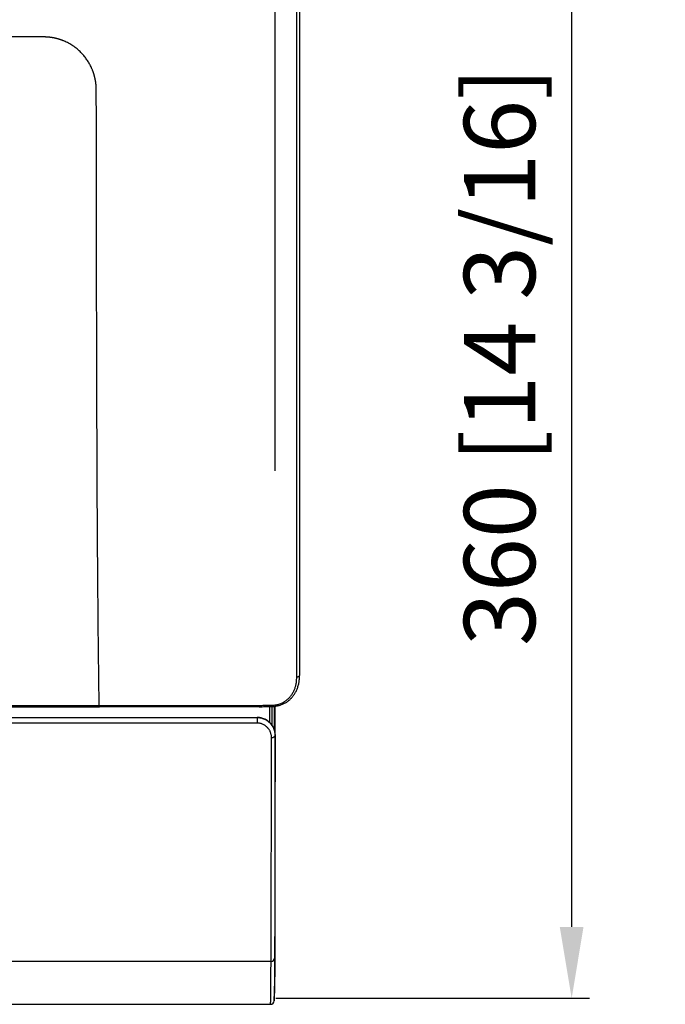
# Model space of a CAD drawing. Units: inches. Extents: x 1100 to 11408, y 467 to 4653.
# Drawn here: x 8883 to 9064, y 1683 to 1959 of the extents above; entities that cross this region are included whole.
import ezdxf

# ---------------------------------------------------------------- set-up
doc = ezdxf.new("R2010")
doc.units = ezdxf.units.IN
doc.header["$MEASUREMENT"] = 0
doc.layers.add('LG-DIMENSION', color=7, linetype='Continuous')
doc.layers.add('LG-Product', color=3, linetype='Continuous')
doc.styles.add('GHS', font='txt')
doc.dimstyles.new('LG_DIM', dxfattribs={"dimtxt": 20, "dimasz": 20, "dimexe": 5, "dimexo": 10, "dimgap": 5, "dimtad": 1, "dimtoh": 1, "dimdec": 0, "dimzin": 0, "dimdsep": 46, "dimtxsty": 'GHS', "dimcen": 0.09, "dimclrd": 7, "dimclre": 7, "dimadec": 0, "dimazin": 0, "dimtfac": 1, "dimtdec": 0, "dimtofl": 0, "dimtmove": 0, "dimatfit": 0, "dimfxl": 30, "dimtolj": 1, "dimtzin": 0, "dimarcsym": 0})

# ---------------------------------------------------------------- blocks, each defined once
blk = doc.blocks.new('*D13')
at = {"layer": 'Defpoints', "color": 0, "transparency": 16777216}
for p in [(8954.93, 2100.77), (8954.93, 1822.65), (7895.26, 1772.51)]:
    blk.add_point(p, dxfattribs=at)
at = {"layer": 'LG-DIMENSION', "color": 7, "lineweight": -2, "transparency": 16777216}
for p, q in [((7895.26, 1782.51), (7895.26, 2105.77)), ((8954.93, 1832.65), (8954.93, 2105.77)), ((7915.26, 2100.77), (8934.93, 2100.77))]:
    blk.add_line(p, q, dxfattribs=at)
at = {"layer": 'LG-DIMENSION', "color": 7, "transparency": 16777216}
for points in [[(7915.26, 2104.11), (7915.26, 2097.44), (7895.26, 2100.77)], [(8934.93, 2104.11), (8934.93, 2097.44), (8954.93, 2100.77)]]:
    blk.add_solid(points, dxfattribs=at)
at = {"layer": 'LG-DIMENSION', "color": 0, "transparency": 16777216, "insert": (8425.09, 2121.01), "char_height": 20, "attachment_point": 5, "style": 'GHS'}
blk.add_mtext('\\A1;1060 [41 23/32]', dxfattribs=at)
blk = doc.blocks.new('*D14')
at = {"layer": 'Defpoints', "color": 0, "transparency": 16777216}
for p in [(8925.18, 2044.69), (8945.15, 1684.65), (9038.15, 1684.65)]:
    blk.add_point(p, dxfattribs=at)
at = {"layer": 'LG-DIMENSION', "color": 7, "lineweight": -2, "transparency": 16777216}
for p, q in [((8935.18, 2044.69), (9043.15, 2044.69)), ((9038.15, 2024.69), (9038.15, 1704.65)), ((8955.15, 1684.65), (9043.15, 1684.65))]:
    blk.add_line(p, q, dxfattribs=at)
at = {"layer": 'LG-DIMENSION', "color": 7, "transparency": 16777216}
for points in [[(9034.82, 2024.69), (9041.48, 2024.69), (9038.15, 2044.69)], [(9034.82, 1704.65), (9041.48, 1704.65), (9038.15, 1684.65)]]:
    blk.add_solid(points, dxfattribs=at)
at = {"layer": 'LG-DIMENSION', "color": 0, "transparency": 16777216, "insert": (9017.91, 1864.76), "char_height": 20, "attachment_point": 5, "rotation": 90, "style": 'GHS'}
blk.add_mtext('\\A1;360 [14 3/16]', dxfattribs=at)

msp = doc.modelspace()

# ---------------------------------------------------------------- linework, layer by layer
at = {"layer": 'LG-Product', "color": 3, "linetype": 'Continuous'}
for p, q in [((7944.31, 1766.48), (8905.62, 1766.48)), ((7944.39, 1766.85), (8905.54, 1766.85)), ((8875.6, 1763.45), (8949.85, 1763.45)), ((8949.85, 1763.45), (8949.85, 1761.89)), ((8949.85, 1761.89), (8875.6, 1761.89)), ((8953.77, 1694.95), (8872.48, 1694.95)), ((7896.28, 1682.95), (8953.65, 1682.95))]:
    msp.add_line(p, q, dxfattribs=at)
msp.add_arc((8953.65, 1683.95), 1, 270, 357.9997, dxfattribs=at)
for centre, major_axis, ratio, start_param, end_param in [((8953.89, 1758.41), (-1, 0), 0.587855, 1.570996, 3.124214), ((8953.95, 1758.41), (1, 0), 0.610772, 6.265591, 6.472432), ((8953.77, 1695.91), (-1, 0.003), 0.957678, 1.573781, 3.119761)]:
    msp.add_ellipse(centre, major_axis=major_axis, ratio=ratio, start_param=start_param, end_param=end_param, dxfattribs=at)
for points, knots in [([(8960.98, 1774.86), (8960.98, 1776.87), (8960.99, 1778.9), (8960.99, 1782.99), (8960.99, 1785.06), (8960.99, 1789.24), (8960.99, 1791.36), (8960.99, 1794.02), (8960.99, 1794.56), (8960.99, 1795.36), (8960.99, 1795.63), (8960.99, 1796.17), (8960.99, 1796.43), (8960.99, 1797.78), (8960.99, 1798.85), (8960.99, 1802.09), (8960.99, 1804.26), (8960.99, 1808.61), (8960.99, 1810.79), (8960.98, 1817.36), (8960.98, 1821.77), (8960.98, 1830.63), (8960.98, 1835.09), (8960.98, 1841.8), (8960.98, 1844.04), (8960.98, 1848.53), (8960.98, 1850.78), (8960.98, 1855.29), (8960.98, 1857.54), (8960.98, 1862.06), (8960.98, 1864.32), (8960.98, 1867.72), (8960.98, 1868.85), (8960.98, 1871.12), (8960.98, 1874.52), (8960.98, 1877.92), (8960.98, 1884.72), (8960.98, 1889.26), (8960.98, 1898.33), (8960.98, 1902.87), (8960.97, 1911.94), (8960.97, 1918.74), (8960.97, 1925.55), (8960.97, 1930.09), (8960.97, 1932.36), (8960.97, 1939.16), (8960.97, 1943.7), (8960.97, 1952.78), (8960.97, 1957.32), (8960.97, 1964.13), (8960.97, 1966.4), (8960.97, 1970.94), (8960.97, 1973.21), (8960.97, 1977.74), (8960.97, 1980.01), (8960.97, 1983.42), (8960.97, 1984.55), (8960.97, 1986.25), (8960.97, 1986.82), (8960.97, 1987.95), (8960.97, 1988.52), (8960.97, 1989.09)], [0, 0, 0, 0, 0.03125, 0.03125, 0.0625, 0.0625, 0.09375, 0.09375, 0.101563, 0.101563, 0.105469, 0.105469, 0.109375, 0.109375, 0.125, 0.125, 0.15625, 0.15625, 0.1875, 0.1875, 0.25, 0.25, 0.3125, 0.3125, 0.34375, 0.34375, 0.375, 0.375, 0.40625, 0.40625, 0.4375, 0.4375, 0.453125, 0.453125, 0.46875, 0.5, 0.5, 0.5625, 0.5625, 0.625, 0.625, 0.6875, 0.71875, 0.71875, 0.75, 0.75, 0.8125, 0.8125, 0.875, 0.875, 0.90625, 0.90625, 0.9375, 0.9375, 0.96875, 0.96875, 0.984375, 0.984375, 0.992187, 0.992187, 1, 1, 1, 1]), ([(8961.76, 1989.05), (8961.76, 1988.48), (8961.76, 1987.92), (8961.76, 1986.79), (8961.76, 1986.22), (8961.76, 1984.52), (8961.76, 1981.13), (8961.76, 1975.47), (8961.76, 1970.94), (8961.76, 1966.41), (8961.76, 1964.14), (8961.76, 1957.35), (8961.76, 1952.82), (8961.76, 1943.76), (8961.76, 1939.23), (8961.76, 1932.44), (8961.76, 1930.18), (8961.76, 1925.65), (8961.76, 1923.39), (8961.77, 1916.59), (8961.77, 1912.07), (8961.77, 1903.01), (8961.77, 1898.48), (8961.77, 1889.43), (8961.77, 1884.91), (8961.77, 1878.12), (8961.77, 1874.72), (8961.77, 1871.33), (8961.77, 1869.63), (8961.77, 1869.07), (8961.77, 1867.94), (8961.77, 1867.37), (8961.77, 1864.55), (8961.77, 1862.29), (8961.77, 1857.78), (8961.77, 1855.53), (8961.77, 1851.03), (8961.77, 1848.79), (8961.77, 1844.31), (8961.77, 1842.07), (8961.77, 1835.37), (8961.77, 1830.93), (8961.78, 1822.08), (8961.78, 1817.68), (8961.78, 1811.12), (8961.78, 1808.95), (8961.78, 1804.6), (8961.78, 1802.44), (8961.78, 1799.21), (8961.78, 1798.14), (8961.78, 1796.8), (8961.78, 1796.53), (8961.78, 1795.99), (8961.78, 1795.73), (8961.78, 1794.92), (8961.78, 1794.39), (8961.78, 1791.73), (8961.78, 1789.62), (8961.78, 1785.45), (8961.78, 1783.38), (8961.78, 1779.29), (8961.78, 1777.27), (8961.78, 1775.27)], [0, 0, 0, 0, 0.007812, 0.007812, 0.015625, 0.015625, 0.03125, 0.0625, 0.09375, 0.09375, 0.125, 0.125, 0.1875, 0.1875, 0.25, 0.25, 0.28125, 0.28125, 0.3125, 0.3125, 0.375, 0.375, 0.4375, 0.4375, 0.5, 0.5, 0.53125, 0.546875, 0.546875, 0.554687, 0.554687, 0.5625, 0.5625, 0.59375, 0.59375, 0.625, 0.625, 0.65625, 0.65625, 0.6875, 0.6875, 0.75, 0.75, 0.8125, 0.8125, 0.84375, 0.84375, 0.875, 0.875, 0.890625, 0.890625, 0.894531, 0.894531, 0.898438, 0.898438, 0.90625, 0.90625, 0.9375, 0.9375, 0.96875, 0.96875, 1, 1, 1, 1]), ([(8904.73, 1939.61), (8904.73, 1939.63), (8904.73, 1939.67), (8904.73, 1939.73), (8904.73, 1939.8), (8904.73, 1939.86), (8904.73, 1939.92), (8904.73, 1939.98), (8904.72, 1940.04), (8904.72, 1940.1), (8904.72, 1940.16), (8904.72, 1940.23), (8904.71, 1940.29), (8904.71, 1940.35), (8904.71, 1940.41), (8904.7, 1940.47), (8904.7, 1940.53), (8904.7, 1940.59), (8904.69, 1940.65), (8904.69, 1940.72), (8904.68, 1940.78), (8904.68, 1940.84), (8904.67, 1940.9), (8904.67, 1940.96), (8904.66, 1941.02), (8904.65, 1941.08), (8904.65, 1941.14), (8904.64, 1941.2), (8904.64, 1941.26), (8904.63, 1941.32), (8904.62, 1941.38), (8904.61, 1941.44), (8904.61, 1941.5), (8904.6, 1941.56), (8904.59, 1941.62), (8904.58, 1941.68), (8904.57, 1941.74), (8904.57, 1941.8), (8904.56, 1941.86), (8904.55, 1941.92), (8904.54, 1941.98), (8904.53, 1942.04), (8904.52, 1942.1), (8904.51, 1942.16), (8904.5, 1942.22), (8904.49, 1942.28), (8904.48, 1942.34), (8904.47, 1942.4), (8904.45, 1942.45), (8904.44, 1942.51), (8904.43, 1942.57), (8904.42, 1942.63), (8904.41, 1942.69), (8904.39, 1942.75), (8904.38, 1942.81), (8904.37, 1942.87), (8904.35, 1942.93), (8904.34, 1942.98), (8904.33, 1943.04), (8904.31, 1943.1), (8904.3, 1943.16), (8904.28, 1943.22), (8904.27, 1943.28), (8904.26, 1943.33), (8904.24, 1943.39), (8904.22, 1943.45), (8904.21, 1943.51), (8904.19, 1943.57), (8904.18, 1943.62), (8904.16, 1943.68), (8904.14, 1943.74), (8904.13, 1943.8), (8904.11, 1943.86), (8904.09, 1943.91), (8904.08, 1943.97), (8904.06, 1944.03), (8904.04, 1944.09), (8904.02, 1944.14), (8904, 1944.2), (8903.98, 1944.26), (8903.97, 1944.31), (8903.95, 1944.37), (8903.93, 1944.43), (8903.91, 1944.48), (8903.89, 1944.54), (8903.87, 1944.6), (8903.85, 1944.66), (8903.83, 1944.71), (8903.81, 1944.77), (8903.79, 1944.83), (8903.76, 1944.88), (8903.74, 1944.94), (8903.72, 1944.99), (8903.7, 1945.05), (8903.68, 1945.11), (8903.65, 1945.16), (8903.63, 1945.22), (8903.47, 1945.62), (8903.14, 1946.34), (8902.58, 1947.36), (8901.93, 1948.32), (8901.22, 1949.24), (8900.52, 1949.99), (8899.89, 1950.6), (8899.34, 1951.08), (8898.77, 1951.53), (8898.18, 1951.95), (8897.57, 1952.33), (8896.95, 1952.69), (8896.3, 1953.02), (8895.82, 1953.24), (8895.52, 1953.36), (8895.42, 1953.4), (8895.32, 1953.44), (8895.22, 1953.48), (8895.12, 1953.52), (8895.01, 1953.56), (8894.91, 1953.59), (8894.81, 1953.63), (8894.7, 1953.66), (8894.6, 1953.7), (8894.5, 1953.73), (8894.39, 1953.77), (8894.29, 1953.8), (8894.19, 1953.83), (8894.08, 1953.86), (8893.98, 1953.89), (8893.87, 1953.92), (8893.77, 1953.95), (8893.66, 1953.98), (8893.56, 1954), (8893.45, 1954.03), (8893.35, 1954.06), (8893.24, 1954.08), (8893.13, 1954.1), (8893.03, 1954.13), (8892.92, 1954.15), (8892.81, 1954.17), (8892.71, 1954.19), (8892.6, 1954.21), (8892.49, 1954.23), (8892.38, 1954.25), (8892.28, 1954.27), (8892.17, 1954.28), (8892.06, 1954.3), (8891.95, 1954.31), (8891.84, 1954.33), (8891.73, 1954.34), (8891.62, 1954.36), (8891.52, 1954.37), (8891.41, 1954.38), (8891.3, 1954.39), (8891.19, 1954.4), (8891.08, 1954.41), (8890.97, 1954.42), (8890.85, 1954.42), (8890.74, 1954.43), (8890.63, 1954.43), (8890.52, 1954.44), (8890.41, 1954.44), (8890.3, 1954.45), (8890.19, 1954.45), (8890.08, 1954.45), (8890, 1954.45), (8889.96, 1954.45)], [0, 0, 0, 0, 0.002665, 0.005327, 0.007986, 0.010644, 0.013298, 0.015951, 0.018601, 0.021248, 0.023894, 0.026537, 0.029178, 0.031817, 0.034454, 0.037088, 0.039721, 0.042352, 0.04498, 0.047607, 0.050232, 0.052855, 0.055477, 0.058096, 0.060714, 0.06333, 0.065945, 0.068558, 0.071169, 0.073779, 0.076388, 0.078995, 0.081601, 0.084205, 0.086808, 0.08941, 0.09201, 0.09461, 0.097208, 0.099805, 0.102401, 0.104996, 0.10759, 0.110184, 0.112776, 0.115367, 0.117958, 0.120548, 0.123137, 0.125726, 0.128314, 0.130901, 0.133488, 0.136074, 0.13866, 0.141245, 0.14383, 0.146415, 0.148999, 0.151583, 0.154167, 0.156751, 0.159334, 0.161918, 0.164501, 0.167085, 0.169668, 0.172252, 0.174835, 0.177419, 0.180003, 0.182588, 0.185172, 0.187757, 0.190342, 0.192928, 0.195514, 0.198101, 0.200688, 0.203276, 0.205865, 0.208454, 0.211044, 0.213634, 0.216226, 0.218818, 0.221411, 0.224005, 0.2266, 0.229196, 0.231794, 0.234392, 0.236991, 0.239592, 0.242193, 0.244796, 0.247401, 0.250006, 0.300203, 0.349992, 0.399679, 0.449574, 0.499983, 0.531513, 0.562811, 0.593952, 0.625013, 0.656071, 0.687202, 0.718484, 0.749991, 0.754714, 0.759432, 0.764146, 0.768855, 0.773561, 0.778263, 0.782962, 0.787658, 0.79235, 0.797041, 0.801729, 0.806414, 0.811098, 0.815781, 0.820462, 0.825143, 0.829822, 0.834501, 0.83918, 0.843859, 0.848538, 0.853218, 0.857898, 0.86258, 0.867263, 0.871948, 0.876635, 0.881323, 0.886015, 0.890708, 0.895405, 0.900105, 0.904809, 0.909516, 0.914227, 0.918942, 0.923662, 0.928387, 0.933117, 0.937852, 0.942592, 0.947338, 0.952091, 0.956849, 0.961614, 0.966386, 0.971165, 0.975951, 0.980745, 0.985547, 0.990356, 0.995174, 1, 1, 1, 1]), ([(8905.54, 1766.85), (8905.52, 1768.23), (8905.48, 1771.02), (8905.43, 1775.3), (8905.37, 1779.69), (8905.32, 1784.18), (8905.27, 1788.8), (8905.23, 1793.55), (8905.19, 1798.44), (8905.14, 1803.48), (8905.11, 1808.68), (8905.07, 1814.06), (8905.03, 1819.63), (8905, 1825.39), (8904.97, 1831.38), (8904.95, 1837.6), (8904.93, 1841.91), (8904.92, 1845.21), (8904.91, 1846.88), (8904.91, 1848.85), (8904.9, 1849.85), (8904.9, 1850.35), (8904.9, 1850.6), (8904.9, 1850.72), (8904.9, 1850.79), (8904.9, 1850.82), (8904.9, 1850.83), (8904.9, 1850.84), (8904.9, 1850.84), (8904.9, 1850.85), (8904.9, 1850.85), (8904.9, 1850.85), (8904.9, 1850.85), (8904.9, 1850.85), (8904.89, 1852.49), (8904.89, 1854.15), (8904.88, 1857.51), (8904.87, 1862.6), (8904.83, 1874.81), (8904.78, 1900.41), (8904.75, 1923.83), (8904.73, 1939.61)], [0, 0, 0, 0, 0.03125, 0.0625, 0.09375, 0.125, 0.15625, 0.1875, 0.21875, 0.25, 0.28125, 0.3125, 0.34375, 0.375, 0.40625, 0.4375, 0.46875, 0.46875, 0.484375, 0.492187, 0.496094, 0.498047, 0.499023, 0.499512, 0.499756, 0.499878, 0.499939, 0.499969, 0.499985, 0.499992, 0.499996, 0.499998, 0.499998, 0.5, 0.5, 0.53125, 0.53125, 0.5625, 0.625, 0.75, 1, 1, 1, 1]), ([(8949.96, 1766.49), (8950.54, 1766.48), (8951.89, 1766.49), (8953.53, 1766.51), (8954.92, 1766.59), (8955.85, 1766.77), (8956.75, 1767.05), (8957.6, 1767.43), (8958.37, 1767.9), (8959.04, 1768.44), (8959.66, 1769.06), (8960.22, 1769.78), (8960.7, 1770.58), (8961.11, 1771.45), (8961.42, 1772.4), (8961.65, 1773.42), (8961.76, 1774.38), (8961.77, 1775), (8961.77, 1775.25)], [0, 0, 0, 0, 0.096409, 0.223745, 0.273457, 0.327908, 0.380736, 0.433441, 0.485408, 0.534928, 0.586114, 0.641116, 0.697871, 0.757039, 0.819105, 0.884346, 0.952736, 1, 1, 1, 1]), ([(8949.97, 1766.85), (8950.32, 1766.85), (8950.67, 1766.86), (8951.38, 1766.86), (8952.08, 1766.87), (8952.78, 1766.88), (8953.31, 1766.89), (8953.48, 1766.9), (8953.83, 1766.91), (8954.01, 1766.92), (8954.23, 1766.92), (8954.27, 1766.93), (8954.36, 1766.93), (8954.4, 1766.93), (8954.49, 1766.94), (8954.53, 1766.94), (8954.62, 1766.95), (8954.67, 1766.95), (8954.88, 1766.97), (8955.06, 1766.99), (8955.28, 1767.03), (8955.32, 1767.04), (8955.41, 1767.05), (8955.45, 1767.06), (8955.58, 1767.09), (8955.67, 1767.11), (8955.92, 1767.18), (8956.09, 1767.23), (8956.58, 1767.4), (8956.89, 1767.54), (8957.23, 1767.72), (8957.27, 1767.74), (8957.34, 1767.78), (8957.45, 1767.85), (8957.56, 1767.92), (8957.77, 1768.05), (8957.91, 1768.15), (8958.17, 1768.35), (8958.3, 1768.45), (8958.55, 1768.67), (8958.67, 1768.78), (8958.84, 1768.95), (8958.9, 1769.01), (8959.01, 1769.13), (8959.06, 1769.19), (8959.22, 1769.38), (8959.32, 1769.5), (8959.6, 1769.88), (8959.78, 1770.15), (8960.01, 1770.56), (8960.08, 1770.7), (8960.18, 1770.91), (8960.22, 1770.98), (8960.28, 1771.12), (8960.31, 1771.19), (8960.46, 1771.55), (8960.56, 1771.85), (8960.73, 1772.44), (8960.8, 1772.73), (8960.87, 1773.18), (8960.89, 1773.33), (8960.92, 1773.56), (8960.93, 1773.64), (8960.94, 1773.79), (8960.95, 1773.87), (8960.96, 1774.09), (8960.97, 1774.25), (8960.98, 1774.55), (8960.98, 1774.71), (8960.98, 1774.86)], [0, 0, 0, 0, 0.0625, 0.0625, 0.125, 0.1875, 0.1875, 0.21875, 0.21875, 0.25, 0.25, 0.257812, 0.257812, 0.265625, 0.265625, 0.273437, 0.273437, 0.28125, 0.28125, 0.3125, 0.3125, 0.320312, 0.320312, 0.328125, 0.328125, 0.34375, 0.34375, 0.375, 0.375, 0.4375, 0.4375, 0.445312, 0.445312, 0.453125, 0.46875, 0.46875, 0.5, 0.5, 0.53125, 0.53125, 0.5625, 0.5625, 0.578125, 0.578125, 0.59375, 0.59375, 0.625, 0.625, 0.6875, 0.6875, 0.71875, 0.71875, 0.734375, 0.734375, 0.75, 0.75, 0.8125, 0.8125, 0.875, 0.875, 0.90625, 0.90625, 0.921875, 0.921875, 0.9375, 0.9375, 0.96875, 0.96875, 1, 1, 1, 1]), ([(8960.98, 1774.86), (8961.04, 1774.86), (8961.09, 1774.87), (8961.2, 1774.88), (8961.25, 1774.88), (8961.35, 1774.91), (8961.39, 1774.92), (8961.48, 1774.95), (8961.52, 1774.97), (8961.6, 1775), (8961.63, 1775.02), (8961.68, 1775.07), (8961.71, 1775.09), (8961.75, 1775.14), (8961.76, 1775.17), (8961.78, 1775.22), (8961.78, 1775.24), (8961.78, 1775.27)], [0, 0, 0, 0, 0.125, 0.125, 0.25, 0.25, 0.375, 0.375, 0.5, 0.5, 0.625, 0.625, 0.75, 0.75, 0.875, 0.875, 1, 1, 1, 1]), ([(8905.54, 1766.85), (8905.54, 1766.8), (8905.54, 1766.74), (8905.54, 1766.65), (8905.54, 1766.61), (8905.54, 1766.54), (8905.54, 1766.52), (8905.55, 1766.49), (8905.55, 1766.48), (8905.55, 1766.48)], [0, 0, 0, 0, 0.25, 0.25, 0.5, 0.5, 0.75, 0.75, 1, 1, 1, 1]), ([(8949.97, 1766.85), (8949.97, 1766.8), (8949.97, 1766.74), (8949.97, 1766.65), (8949.97, 1766.61), (8949.97, 1766.54), (8949.97, 1766.52), (8949.97, 1766.49), (8949.96, 1766.48), (8949.96, 1766.48)], [0, 0, 0, 0, 0.25, 0.25, 0.5, 0.5, 0.75, 0.75, 1, 1, 1, 1]), ([(8953.46, 1761.96), (8953.46, 1762.02), (8953.46, 1762.08), (8953.46, 1763.58), (8953.46, 1765.03), (8953.46, 1766.51)], [0, 0, 0, 0, 0.040557, 0.040557, 1, 1, 1, 1]), ([(8953.96, 1766.52), (8953.96, 1765.14), (8953.96, 1763.41), (8953.96, 1761.7), (8953.96, 1761.35)], [0, 0, 0, 0, 0.787943, 1, 1, 1, 1]), ([(8954.66, 1766.57), (8954.66, 1765.27), (8954.66, 1763.05), (8954.66, 1760.87), (8954.66, 1759.96)], [0, 0, 0, 0, 0.577523, 1, 1, 1, 1]), ([(8954.96, 1758.45), (8954.96, 1759.91), (8954.96, 1762.59), (8954.96, 1765.35), (8954.96, 1766.6)], [0, 0, 0, 0, 0.551189, 1, 1, 1, 1]), ([(8949.85, 1763.45), (8949.86, 1763.45), (8949.86, 1763.45), (8949.88, 1763.45), (8949.89, 1763.45), (8949.9, 1763.45)], [0, 0, 0, 0, 0.333988, 0.333988, 1, 1, 1, 1]), ([(8949.85, 1763.45), (8950.03, 1763.45), (8950.21, 1763.44), (8950.56, 1763.4), (8950.73, 1763.38), (8950.99, 1763.32), (8951.08, 1763.3), (8951.21, 1763.26), (8951.25, 1763.25), (8951.33, 1763.23), (8951.38, 1763.21), (8951.58, 1763.14), (8951.75, 1763.08), (8952.06, 1762.94), (8952.22, 1762.86), (8952.44, 1762.73), (8952.51, 1762.69), (8952.66, 1762.6), (8952.73, 1762.55), (8952.93, 1762.4), (8953.06, 1762.29), (8953.31, 1762.07), (8953.43, 1761.96), (8953.57, 1761.81), (8953.6, 1761.78), (8953.65, 1761.71), (8953.68, 1761.68), (8953.76, 1761.59), (8953.81, 1761.53), (8953.96, 1761.33), (8954.05, 1761.2), (8954.22, 1760.93), (8954.3, 1760.79), (8954.4, 1760.58), (8954.44, 1760.5), (8954.48, 1760.39), (8954.5, 1760.36), (8954.53, 1760.29), (8954.54, 1760.25), (8954.61, 1760.07), (8954.66, 1759.92), (8954.75, 1759.62), (8954.82, 1759.32), (8954.86, 1759.01), (8954.88, 1758.78), (8954.88, 1758.71), (8954.89, 1758.55), (8954.89, 1758.47), (8954.89, 1758.4)], [0, 0, 0, 0, 0.0625, 0.0625, 0.125, 0.125, 0.15625, 0.15625, 0.171875, 0.171875, 0.1875, 0.1875, 0.25, 0.25, 0.3125, 0.3125, 0.34375, 0.34375, 0.375, 0.375, 0.4375, 0.4375, 0.5, 0.5, 0.515625, 0.515625, 0.53125, 0.53125, 0.5625, 0.5625, 0.625, 0.625, 0.6875, 0.6875, 0.71875, 0.71875, 0.734375, 0.734375, 0.75, 0.75, 0.8125, 0.8125, 0.875, 0.9375, 0.9375, 0.96875, 0.96875, 1, 1, 1, 1]), ([(8954.95, 1758.4), (8954.95, 1758.55), (8954.93, 1758.86), (8954.87, 1759.31), (8954.8, 1759.61), (8954.72, 1759.9), (8954.67, 1760.05), (8954.6, 1760.23), (8954.59, 1760.27), (8954.56, 1760.34), (8954.54, 1760.38), (8954.5, 1760.49), (8954.46, 1760.56), (8954.36, 1760.77), (8954.28, 1760.91), (8954.11, 1761.18), (8954.02, 1761.31), (8953.83, 1761.57), (8953.73, 1761.7), (8953.59, 1761.85), (8953.56, 1761.88), (8953.5, 1761.94), (8953.41, 1762.03), (8953.32, 1762.11), (8953.13, 1762.28), (8953, 1762.39), (8952.73, 1762.58), (8952.59, 1762.68), (8952.4, 1762.79), (8952.36, 1762.81), (8952.29, 1762.85), (8952.25, 1762.87), (8952.13, 1762.93), (8952.05, 1762.97), (8951.81, 1763.08), (8951.65, 1763.14), (8951.32, 1763.25), (8951.15, 1763.3), (8950.89, 1763.35), (8950.8, 1763.37), (8950.67, 1763.39), (8950.62, 1763.4), (8950.53, 1763.41), (8950.49, 1763.42), (8950.27, 1763.44), (8950.09, 1763.45), (8949.9, 1763.45)], [0, 0, 0, 0, 0.0625, 0.125, 0.1875, 0.1875, 0.25, 0.25, 0.265625, 0.265625, 0.28125, 0.28125, 0.3125, 0.3125, 0.375, 0.375, 0.4375, 0.4375, 0.5, 0.5, 0.515625, 0.515625, 0.53125, 0.5625, 0.5625, 0.625, 0.625, 0.6875, 0.6875, 0.703125, 0.703125, 0.71875, 0.71875, 0.75, 0.75, 0.8125, 0.8125, 0.875, 0.875, 0.90625, 0.90625, 0.921875, 0.921875, 0.9375, 0.9375, 1, 1, 1, 1]), ([(8953.89, 1757.82), (8953.89, 1757.88), (8953.89, 1757.94), (8953.89, 1758.06), (8953.88, 1758.12), (8953.87, 1758.3), (8953.83, 1758.54), (8953.78, 1758.77), (8953.72, 1759.01), (8953.68, 1759.12), (8953.62, 1759.3), (8953.59, 1759.36), (8953.54, 1759.47), (8953.52, 1759.53), (8953.44, 1759.7), (8953.38, 1759.81), (8953.25, 1760.02), (8953.18, 1760.13), (8953.06, 1760.28), (8953.02, 1760.34), (8952.96, 1760.41), (8952.94, 1760.44), (8952.9, 1760.49), (8952.88, 1760.51), (8952.77, 1760.63), (8952.67, 1760.73), (8952.48, 1760.91), (8952.37, 1761), (8952.21, 1761.12), (8952.15, 1761.16), (8952.07, 1761.22), (8952.04, 1761.24), (8951.98, 1761.27), (8951.95, 1761.29), (8951.8, 1761.38), (8951.68, 1761.45), (8951.42, 1761.57), (8951.29, 1761.62), (8951.12, 1761.68), (8951.08, 1761.69), (8951.01, 1761.71), (8950.98, 1761.73), (8950.87, 1761.76), (8950.8, 1761.77), (8950.59, 1761.82), (8950.44, 1761.85), (8950.15, 1761.88), (8950, 1761.89), (8949.85, 1761.89)], [0, 0, 0, 0, 0.03125, 0.03125, 0.0625, 0.0625, 0.125, 0.1875, 0.1875, 0.25, 0.25, 0.28125, 0.28125, 0.3125, 0.3125, 0.375, 0.375, 0.4375, 0.4375, 0.46875, 0.46875, 0.484375, 0.484375, 0.5, 0.5, 0.5625, 0.5625, 0.625, 0.625, 0.65625, 0.65625, 0.671875, 0.671875, 0.6875, 0.6875, 0.75, 0.75, 0.8125, 0.8125, 0.828125, 0.828125, 0.84375, 0.84375, 0.875, 0.875, 0.9375, 0.9375, 1, 1, 1, 1]), ([(8953.77, 1694.95), (8953.77, 1695.62), (8953.77, 1696.33), (8953.78, 1697.84), (8953.78, 1698.64), (8953.79, 1700.32), (8953.79, 1702.08), (8953.8, 1704.97), (8953.81, 1707.07), (8953.81, 1709.25), (8953.82, 1710.38), (8953.83, 1712.72), (8953.83, 1713.93), (8953.84, 1716.45), (8953.84, 1717.75), (8953.84, 1719.42), (8953.84, 1719.76), (8953.84, 1720.27), (8953.85, 1720.44), (8953.85, 1720.79), (8953.85, 1721.65), (8953.85, 1722.52), (8953.85, 1724.64), (8953.86, 1727.54), (8953.87, 1732.09), (8953.87, 1735.25), (8953.88, 1738.48), (8953.88, 1741.77), (8953.89, 1746.91), (8953.89, 1752.25), (8953.89, 1755.94), (8953.89, 1757.82)], [0, 0, 0, 0, 0.0625, 0.0625, 0.125, 0.125, 0.1875, 0.25, 0.3125, 0.3125, 0.375, 0.375, 0.4375, 0.4375, 0.5, 0.5, 0.515625, 0.515625, 0.523437, 0.523437, 0.53125, 0.5625, 0.5625, 0.625, 0.6875, 0.75, 0.75, 0.8125, 0.875, 0.9375, 1, 1, 1, 1]), ([(8954.89, 1758.4), (8954.89, 1756.53), (8954.89, 1752.86), (8954.89, 1747.55), (8954.88, 1744.14), (8954.88, 1740.8), (8954.88, 1739.17), (8954.87, 1735.96), (8954.87, 1732.81), (8954.86, 1728.29), (8954.85, 1725.41), (8954.85, 1723.3), (8954.85, 1722.61), (8954.85, 1721.75), (8954.85, 1721.58), (8954.84, 1721.23), (8954.84, 1721.06), (8954.84, 1720.56), (8954.84, 1720.22), (8954.84, 1718.55), (8954.84, 1717.26), (8954.83, 1714.76), (8954.82, 1713.56), (8954.82, 1711.22), (8954.81, 1710.1), (8954.81, 1707.93), (8954.8, 1705.85), (8954.79, 1702.97), (8954.79, 1701.22), (8954.78, 1699.55), (8954.77, 1697.97), (8954.77, 1696.55), (8954.77, 1695.88)], [0, 0, 0, 0, 0.0625, 0.125, 0.1875, 0.1875, 0.25, 0.25, 0.3125, 0.375, 0.4375, 0.4375, 0.46875, 0.46875, 0.476563, 0.476563, 0.484375, 0.484375, 0.5, 0.5, 0.5625, 0.5625, 0.625, 0.625, 0.6875, 0.6875, 0.75, 0.8125, 0.875, 0.875, 0.9375, 1, 1, 1, 1]), ([(8954.92, 1692.07), (8954.92, 1692.07), (8954.92, 1692.09), (8954.92, 1692.13), (8954.92, 1692.2), (8954.92, 1692.3), (8954.92, 1692.45), (8954.92, 1692.68), (8954.92, 1693.02), (8954.92, 1693.5), (8954.92, 1694.15), (8954.92, 1695.02), (8954.92, 1696.07), (8954.92, 1697.3), (8954.92, 1698.71), (8954.92, 1700.38), (8954.92, 1702.32), (8954.92, 1704.57), (8954.92, 1707.13), (8954.92, 1710.06), (8954.93, 1713.15), (8954.93, 1716.35), (8954.93, 1719.63), (8954.93, 1723.22), (8954.93, 1727.14), (8954.93, 1731.16), (8954.93, 1735.23), (8954.93, 1739.3), (8954.93, 1743.66), (8954.93, 1748.3), (8954.93, 1753.23), (8954.93, 1756.68), (8954.93, 1758.45)], [0, 0, 0, 0, 0.003977, 0.024201, 0.04684, 0.071889, 0.099341, 0.129189, 0.161046, 0.194415, 0.229304, 0.265735, 0.303739, 0.338313, 0.374156, 0.41131, 0.449772, 0.489309, 0.529915, 0.571635, 0.614528, 0.649743, 0.685816, 0.722797, 0.760403, 0.798549, 0.8308, 0.863522, 0.896771, 0.930616, 0.96514, 1, 1, 1, 1]), ([(8954.93, 1691.93), (8954.93, 1691.93), (8954.93, 1691.94), (8954.93, 1691.97), (8954.93, 1692.02), (8954.93, 1692.17), (8954.93, 1692.24), (8954.93, 1692.39), (8954.93, 1692.49), (8954.93, 1692.72), (8954.93, 1692.85), (8954.93, 1693.15), (8954.93, 1693.33), (8954.93, 1693.63), (8954.93, 1693.73), (8954.93, 1693.95), (8954.93, 1694.07), (8954.93, 1694.44), (8954.94, 1694.99), (8954.94, 1695.97), (8954.94, 1696.72), (8954.94, 1697.53), (8954.94, 1697.97), (8954.94, 1698.89), (8954.94, 1699.38), (8954.94, 1700.15), (8954.94, 1700.42), (8954.94, 1700.76), (8954.94, 1700.83), (8954.94, 1700.97), (8954.94, 1701.04), (8954.94, 1701.25), (8954.94, 1701.96), (8954.94, 1702.71), (8954.94, 1703.98), (8954.94, 1704.64), (8954.94, 1706.02), (8954.94, 1707.45), (8954.94, 1709.01), (8954.94, 1710.63), (8954.94, 1711.47), (8954.94, 1713.22), (8954.94, 1714.12), (8954.94, 1716), (8954.94, 1716.97), (8954.94, 1718.99), (8954.94, 1720.04), (8954.94, 1721.39), (8954.94, 1721.66), (8954.94, 1722.07), (8954.94, 1722.21), (8954.94, 1722.49), (8954.94, 1723.18), (8954.94, 1723.89), (8954.94, 1725.61), (8954.94, 1726.79), (8954.94, 1729.21), (8954.94, 1731.69), (8954.95, 1735.61), (8954.95, 1738.36), (8954.95, 1741.18), (8954.95, 1742.62), (8954.95, 1745.58), (8954.95, 1748.61), (8954.95, 1751.78), (8954.95, 1755.03), (8954.95, 1756.69), (8954.95, 1758.4)], [0, 0, 0, 0, 0.009493, 0.009493, 0.075526, 0.075526, 0.108543, 0.108543, 0.14156, 0.14156, 0.174577, 0.174577, 0.207594, 0.207594, 0.224103, 0.224103, 0.240611, 0.240611, 0.273628, 0.306645, 0.339662, 0.339662, 0.372679, 0.372679, 0.405696, 0.405696, 0.422204, 0.422204, 0.426331, 0.426331, 0.430458, 0.430458, 0.438712, 0.471729, 0.471729, 0.504746, 0.504746, 0.537763, 0.57078, 0.57078, 0.603797, 0.603797, 0.636814, 0.636814, 0.669831, 0.669831, 0.702848, 0.702848, 0.711102, 0.711102, 0.715229, 0.715229, 0.719356, 0.735865, 0.735865, 0.768882, 0.768882, 0.801899, 0.834915, 0.867932, 0.867932, 0.900949, 0.900949, 0.933966, 0.966983, 0.966983, 1, 1, 1, 1]), ([(8953.65, 1682.95), (8953.65, 1682.95), (8953.65, 1682.95), (8953.65, 1683.01), (8953.65, 1683.07), (8953.66, 1683.32), (8953.67, 1683.5), (8953.68, 1683.92), (8953.68, 1684.08), (8953.68, 1684.36), (8953.69, 1684.5), (8953.69, 1684.66), (8953.69, 1684.77), (8953.69, 1684.83), (8953.7, 1685.35), (8953.71, 1685.91), (8953.72, 1686.88), (8953.73, 1687.23), (8953.73, 1687.78), (8953.73, 1688.07), (8953.73, 1688.37), (8953.74, 1688.57), (8953.74, 1688.68), (8953.74, 1689.62), (8953.75, 1690.55), (8953.76, 1692.09), (8953.76, 1692.63), (8953.76, 1693.47), (8953.76, 1693.76), (8953.77, 1694.2), (8953.77, 1694.35), (8953.77, 1694.57), (8953.77, 1694.68), (8953.77, 1694.82), (8953.77, 1694.88), (8953.77, 1694.92), (8953.77, 1694.93), (8953.77, 1694.94), (8953.77, 1694.95), (8953.77, 1694.95)], [0, 0, 0, 0, 0.120731, 0.120731, 0.246341, 0.246341, 0.371951, 0.371951, 0.434756, 0.434756, 0.466158, 0.48186, 0.48186, 0.497561, 0.497561, 0.623171, 0.623171, 0.685975, 0.685975, 0.717378, 0.733079, 0.733079, 0.74878, 0.74878, 0.87439, 0.87439, 0.937195, 0.937195, 0.968598, 0.968598, 0.984299, 0.984299, 0.992149, 0.996075, 0.998037, 0.999019, 0.999509, 0.999509, 1, 1, 1, 1]), ([(8954.77, 1695.88), (8954.76, 1694.67), (8954.76, 1693.55), (8954.75, 1691.5), (8954.74, 1690.57), (8954.74, 1689.63), (8954.74, 1689.52), (8954.73, 1689.32), (8954.73, 1689.02), (8954.73, 1688.73), (8954.72, 1688.18), (8954.72, 1687.83), (8954.71, 1686.86), (8954.7, 1686.31), (8954.69, 1685.79), (8954.69, 1685.73), (8954.69, 1685.62), (8954.69, 1685.46), (8954.68, 1685.12), (8954.67, 1684.88), (8954.67, 1684.47), (8954.66, 1684.28), (8954.65, 1684.04), (8954.65, 1683.98), (8954.65, 1683.92), (8954.65, 1683.92), (8954.65, 1683.92)], [0, 0, 0, 0, 0.125556, 0.125556, 0.251112, 0.251112, 0.266806, 0.266806, 0.282501, 0.31389, 0.31389, 0.376668, 0.376668, 0.502224, 0.502224, 0.517918, 0.517918, 0.533613, 0.565002, 0.62778, 0.62778, 0.753336, 0.753336, 0.878891, 0.878891, 1, 1, 1, 1]), ([(8954.89, 1690.92), (8954.9, 1690.98), (8954.9, 1691.05), (8954.9, 1691.14), (8954.9, 1691.17), (8954.9, 1691.24), (8954.91, 1691.27), (8954.91, 1691.36), (8954.91, 1691.42), (8954.91, 1691.48), (8954.91, 1691.5), (8954.91, 1691.52), (8954.91, 1691.54), (8954.92, 1691.58), (8954.92, 1691.6), (8954.92, 1691.67), (8954.92, 1691.71), (8954.92, 1691.76), (8954.92, 1691.76), (8954.92, 1691.78), (8954.92, 1691.81), (8954.93, 1691.84), (8954.93, 1691.86), (8954.93, 1691.88), (8954.93, 1691.88), (8954.93, 1691.89), (8954.93, 1691.89), (8954.93, 1691.91), (8954.93, 1691.92), (8954.93, 1691.92)], [0, 0, 0, 0, 0.125029, 0.125029, 0.187544, 0.187544, 0.250058, 0.250058, 0.375087, 0.375087, 0.406345, 0.406345, 0.437602, 0.437602, 0.500116, 0.500116, 0.625145, 0.625145, 0.656403, 0.656403, 0.68766, 0.750175, 0.812689, 0.812689, 0.843946, 0.843946, 0.875204, 0.875204, 1, 1, 1, 1]), ([(8954.65, 1683.92), (8954.67, 1684.58), (8954.7, 1685.25), (8954.78, 1687.58), (8954.83, 1689.25), (8954.89, 1690.92)], [0, 0, 0, 0, 0.28554, 0.28554, 1, 1, 1, 1])]:
    msp.add_open_spline(points, degree=3, knots=knots, dxfattribs=at)
for points in [[(8889.96, 1954.45), (8734.96, 1954.45), (8579.96, 1954.45), (8424.96, 1954.45)], [(8905.54, 1766.85), (8920.35, 1766.85), (8935.16, 1766.85), (8949.97, 1766.85)], [(8949.96, 1766.48), (8935.16, 1766.48), (8920.35, 1766.48), (8905.55, 1766.48)], [(8954.95, 1758.4), (8954.93, 1758.4), (8954.91, 1758.4), (8954.89, 1758.4)]]:
    msp.add_open_spline(points, degree=3, dxfattribs=at)

# ---------------------------------------------------------------- dimensions: what is measured, and where the dimension line sits
at = {"layer": 'LG-DIMENSION'}
dim = msp.add_linear_dim(base=(8954.93, 2100.77), p1=(7895.26, 1772.51), p2=(8954.93, 1822.65), dimstyle='LG_DIM', dxfattribs=at)
dim.commit()
dim.dimension.update_dxf_attribs({"geometry": '*D13', "text_midpoint": (8425.09, 2121.01)})
dim = msp.add_linear_dim(base=(9038.15, 1684.65), p1=(8925.18, 2044.69), p2=(8945.15, 1684.65), angle=90, dimstyle='LG_DIM', dxfattribs=at)
dim.commit()
dim.dimension.update_dxf_attribs({"geometry": '*D14', "text_midpoint": (9038.15, 1864.76), "dimtype": 160})

doc.saveas('drawing.dxf')
